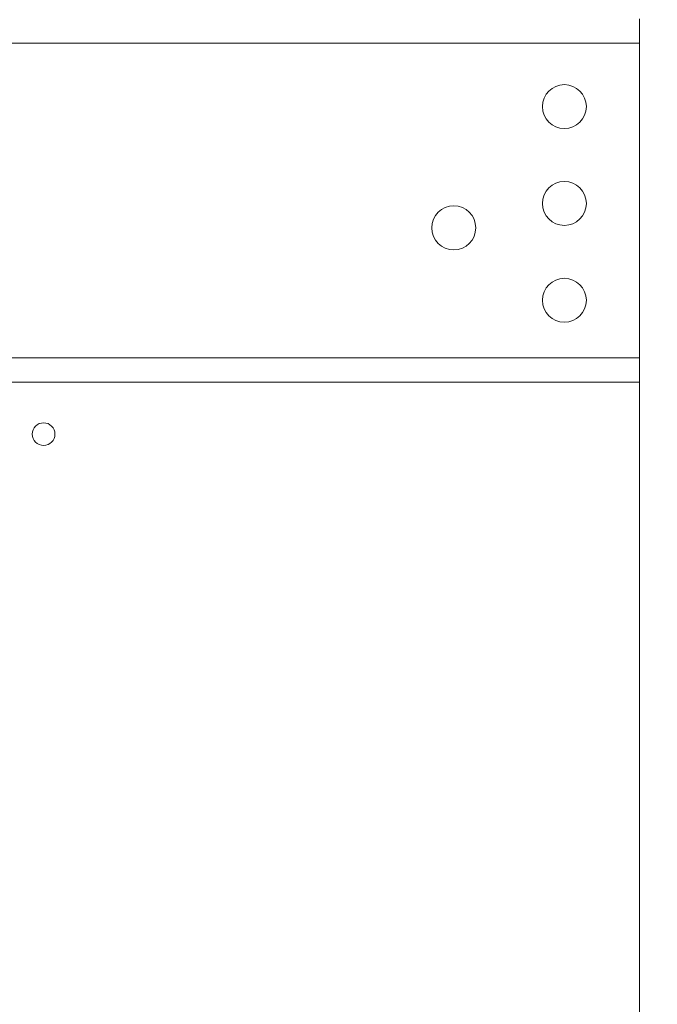
# Model space of a CAD drawing. Units: inches. Extents: x -13 to 137, y 1 to 69.
# Drawn here: x 24 to 31, y 31 to 42 of the extents above; entities that cross this region are included whole.
import ezdxf

# ---------------------------------------------------------------- set-up
doc = ezdxf.new("R2010")
doc.units = ezdxf.units.IN
doc.header["$MEASUREMENT"] = 0
doc.header["$PDSIZE"] = -1
doc.layers.get('Defpoints').update_dxf_attribs({"color": 9})
doc.layers.add('DIM', color=7, linetype='Continuous', lineweight=25)
doc.styles.get("Standard").update_dxf_attribs({"font": 'GOTHIC.TTF'})
doc.dimstyles.new('TRUE SCALE$0', dxfattribs={"dimscale": 12, "dimtxt": 0.125, "dimasz": 0.1875, "dimexe": 0.09375, "dimexo": 0.0625, "dimgap": 0.09375, "dimtad": 0, "dimtih": 1, "dimtoh": 1, "dimdec": 3, "dimzin": 0, "dimdsep": 46, "dimlunit": 5, "dimtxsty": 'Standard', "dimcen": 0.09375, "dimclrt": 7, "dimadec": 0, "dimazin": 0, "dimtfac": 0.09375, "dimtdec": 3, "dimtofl": 0, "dimtmove": 0, "dimatfit": 3, "dimfxl": 1, "dimfrac": 2, "dimtolj": 1, "dimtzin": 0, "dimarcsym": 0})

# ---------------------------------------------------------------- blocks, each defined once
blk = doc.blocks.new('*D23')
at = {"layer": 'Defpoints', "color": 0}
for p in [(30.42, 37.898), (30.42, 18.023), (36.42, 18.023)]:
    blk.add_point(p, dxfattribs=at)
at = {"layer": 'DIM', "color": 0, "lineweight": -2}
for p, q in [((31.17, 37.898), (37.545, 37.898)), ((36.42, 35.648), (36.42, 29.956)), ((36.42, 20.273), (36.42, 25.965)), ((31.17, 18.023), (37.545, 18.023))]:
    blk.add_line(p, q, dxfattribs=at)
at = {"layer": 'DIM', "color": 0}
for points in [[(36.045, 35.648), (36.795, 35.648), (36.42, 37.898)], [(36.045, 20.273), (36.795, 20.273), (36.42, 18.023)]]:
    blk.add_solid(points, dxfattribs=at)
at = {"layer": 'DIM', "color": 7, "insert": (36.42, 27.96), "char_height": 1.5, "attachment_point": 5}
blk.add_mtext('\\A1;19 7/8"', dxfattribs=at)

msp = doc.modelspace()

# ---------------------------------------------------------------- linework, layer by layer
at = {"color": 7, "linetype": 'Continuous', "lineweight": 15}
for p, q in [((30.4205, 41.6324), (30.4205, 41.6478)), ((30.4205, 41.4278), (30.4205, 41.6324)), ((17.5355, 41.3978), (30.4205, 41.3978)), ((17.5355, 41.3978), (30.4205, 41.3978)), ((30.4205, 41.4019), (30.4205, 41.4278)), ((30.4205, 41.4019), (30.4205, 38.1478)), ((17.5355, 38.1478), (30.4205, 38.1478)), ((30.4205, 38.1324), (30.4205, 38.1478)), ((30.4205, 37.9278), (30.4205, 38.1324)), ((30.4205, 37.9019), (30.4205, 37.9278)), ((17.5355, 37.8978), (30.4205, 37.8978)), ((17.5355, 37.8978), (30.4205, 37.8978)), ((30.4205, 37.9019), (30.4205, 18.0228))]:
    msp.add_line(p, q, dxfattribs=at)
for centre, radius in [((29.6447, 40.7428), 0.227), ((29.6447, 39.7428), 0.227), ((28.5017, 39.4908), 0.227), ((29.6447, 38.7428), 0.227), ((24.2626, 37.3608), 0.117)]:
    msp.add_circle(centre, radius, dxfattribs=at)

# ---------------------------------------------------------------- dimensions: what is measured, and where the dimension line sits
at = {"layer": 'DIM'}
dim = msp.add_linear_dim(base=(36.4205, 18.0228), p1=(30.4205, 37.8978), p2=(30.4205, 18.0228), angle=90, dimstyle='TRUE SCALE$0', override={"dimpost": '"'}, dxfattribs=at)
dim.commit()
dim.dimension.update_dxf_attribs({"geometry": '*D23', "text_midpoint": (36.4205, 27.9603)})

doc.saveas('drawing.dxf')
